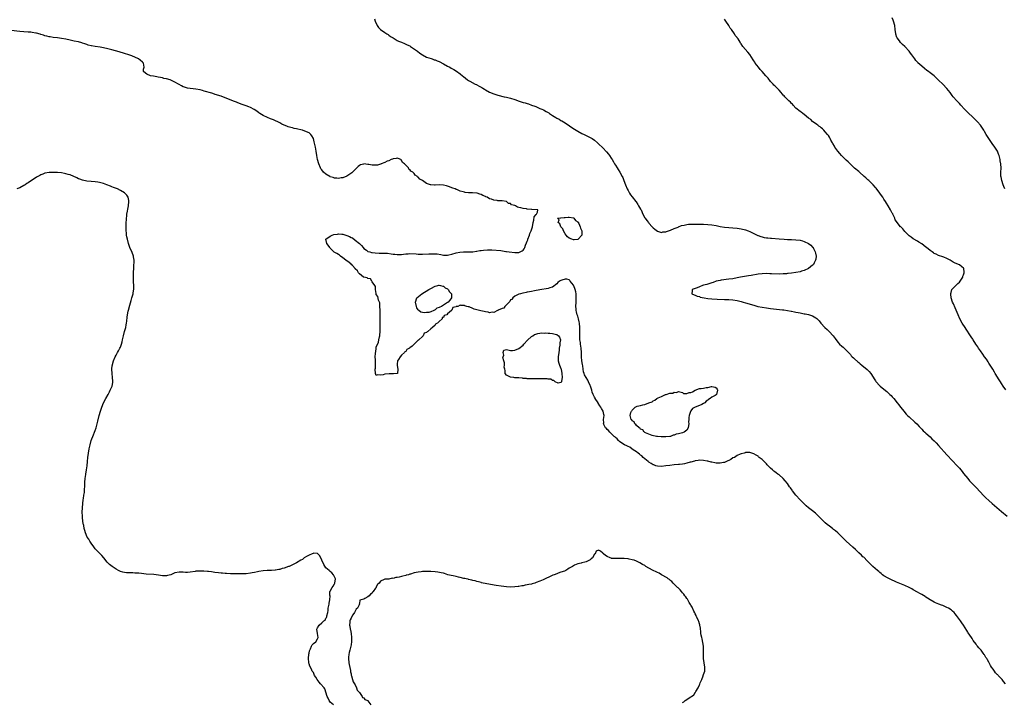
# Model space of a CAD drawing. Units: inches. Extents: x 2610000 to 2613000, y 1524000 to 1527000.
# Drawn here: x 2611153 to 2611622, y 1524362 to 1524688 of the extents above; entities that cross this region are included whole.
import ezdxf

# ---------------------------------------------------------------- set-up
doc = ezdxf.new("R2010")
doc.units = ezdxf.units.IN
doc.header["$MEASUREMENT"] = 0
doc.layers.add('LD26101524_10ft', color=103, linetype='Continuous')

msp = doc.modelspace()

# ---------------------------------------------------------------- linework, layer by layer
at = {"layer": 'LD26101524_10ft'}
for points, elevation in [([(2611322.14, 1524688.14), (2611322.49, 1524687), (2611323.37, 1524685), (2611324.01, 1524684.01), (2611325.02, 1524683.02), (2611327, 1524681.58), (2611327.96, 1524681), (2611328.58, 1524680.58), (2611329, 1524680.33), (2611329.75, 1524679.75), (2611331, 1524679.04), (2611333, 1524677.83), (2611333.54, 1524677.54), (2611334.98, 1524677), (2611336.4, 1524676.4), (2611337.78, 1524675.78), (2611339, 1524675.19), (2611339.33, 1524675), (2611342.17, 1524673), (2611342.63, 1524672.63), (2611343.77, 1524671.77), (2611345, 1524671.01), (2611347, 1524669.91), (2611349.14, 1524669.14), (2611349.61, 1524669), (2611350.63, 1524668.63), (2611351, 1524668.52), (2611352.07, 1524668.07), (2611353, 1524667.73), (2611355, 1524666.73), (2611357, 1524665.56), (2611357.99, 1524665), (2611358.67, 1524664.67), (2611359, 1524664.47), (2611359.96, 1524663.96), (2611361.19, 1524663.19), (2611363, 1524661.91), (2611364.05, 1524661), (2611364.6, 1524660.6), (2611366.53, 1524659), (2611367, 1524658.71), (2611367.66, 1524658.34), (2611370.13, 1524657), (2611370.75, 1524656.75), (2611371, 1524656.61), (2611372.09, 1524656.09), (2611373, 1524655.49), (2611373.31, 1524655.31), (2611373.73, 1524655), (2611374.57, 1524654.57), (2611375, 1524654.29), (2611377, 1524653.2), (2611377.41, 1524653), (2611378.56, 1524652.56), (2611379, 1524652.4), (2611380.06, 1524652.06), (2611381, 1524651.8), (2611384.01, 1524651), (2611385, 1524650.77), (2611387, 1524650.25), (2611389, 1524649.61), (2611389.46, 1524649.46), (2611390.65, 1524649), (2611393, 1524648.28), (2611394, 1524648), (2611395, 1524647.68), (2611395.53, 1524647.53), (2611397.02, 1524647), (2611398.51, 1524646.51), (2611399, 1524646.28), (2611400.28, 1524645.72), (2611401, 1524645.44), (2611401.94, 1524645), (2611402.68, 1524644.68), (2611403.99, 1524643.99), (2611405.22, 1524643.22), (2611405.49, 1524643), (2611407, 1524642.06), (2611408.64, 1524641), (2611409, 1524640.79), (2611410.21, 1524640.21), (2611411, 1524639.71), (2611411.48, 1524639.48), (2611412.18, 1524639), (2611413.91, 1524637.91), (2611416.28, 1524636.28), (2611417.52, 1524635.52), (2611419, 1524634.58), (2611421, 1524633.47), (2611422.04, 1524633), (2611423, 1524632.51), (2611424.04, 1524632.04), (2611425.35, 1524631.35), (2611425.91, 1524631), (2611427, 1524630.23), (2611428.46, 1524629), (2611429, 1524628.5), (2611431, 1524626.54), (2611432.73, 1524624.73), (2611433.65, 1524623.65), (2611434.14, 1524623), (2611435, 1524621.68), (2611435.41, 1524621), (2611436, 1524620), (2611436.54, 1524619), (2611437, 1524618.28), (2611437.79, 1524617), (2611438.29, 1524616.29), (2611439.08, 1524615.08), (2611440.23, 1524613), (2611440.48, 1524612.48), (2611441.07, 1524611.07), (2611441.81, 1524609), (2611442.6, 1524607), (2611443, 1524606.18), (2611443.7, 1524605), (2611444.22, 1524604.22), (2611445, 1524603.17), (2611446.7, 1524601), (2611446.81, 1524600.81), (2611447.61, 1524599.61), (2611448.07, 1524599), (2611449, 1524597.38), (2611449.2, 1524597), (2611450.07, 1524595), (2611451, 1524593.23), (2611451.14, 1524593), (2611451.92, 1524591.92), (2611452.71, 1524591), (2611453, 1524590.61), (2611454.54, 1524589), (2611455, 1524588.45), (2611455.79, 1524587.79), (2611457, 1524586.9), (2611457.12, 1524586.88), (2611459, 1524586.3), (2611459.52, 1524586.48), (2611461, 1524586.52), (2611461.28, 1524586.72), (2611462.31, 1524587), (2611463.3, 1524587.3), (2611465, 1524588.09), (2611466.83, 1524588.83), (2611467, 1524588.92), (2611468.46, 1524589.54), (2611469.75, 1524589.75), (2611471, 1524590.08), (2611471.83, 1524590.17), (2611473, 1524590.22), (2611475, 1524590.16), (2611477, 1524590.14), (2611479, 1524590.16), (2611481, 1524590.09), (2611483, 1524589.86), (2611485, 1524589.51), (2611487, 1524589.12), (2611489, 1524588.77), (2611491, 1524588.56), (2611493, 1524588.45), (2611495, 1524588.31), (2611497, 1524588.02), (2611499, 1524587.49), (2611500.35, 1524587), (2611501, 1524586.74), (2611504.85, 1524584.85), (2611505, 1524584.79), (2611506.32, 1524584.32), (2611507, 1524584.1), (2611507.92, 1524583.92), (2611509, 1524583.68), (2611509.63, 1524583.63), (2611511, 1524583.46), (2611511.45, 1524583.45), (2611515, 1524583.21), (2611517.48, 1524583), (2611519.1, 1524582.9), (2611521, 1524582.85), (2611523, 1524582.77), (2611525, 1524582.51), (2611526.19, 1524582.19), (2611527, 1524581.94), (2611529, 1524581.01), (2611530.13, 1524580.13), (2611531, 1524579.3), (2611531.23, 1524579), (2611531.45, 1524578.55), (2611532.27, 1524577), (2611532.44, 1524576.44), (2611532.68, 1524575), (2611532.48, 1524573.52), (2611532.43, 1524573), (2611531.8, 1524571.8), (2611531.4, 1524571), (2611531.23, 1524570.77), (2611531, 1524570.57), (2611529, 1524569.02), (2611527, 1524568.11), (2611525.76, 1524567.76), (2611525, 1524567.52), (2611523, 1524567.16), (2611521, 1524566.87), (2611519.34, 1524566.66), (2611519, 1524566.61), (2611518.56, 1524566.56), (2611517, 1524566.44), (2611515, 1524566.42), (2611511.42, 1524566.58), (2611510.59, 1524566.59), (2611509, 1524566.64), (2611507, 1524566.57), (2611505, 1524566.33), (2611501.76, 1524565.76), (2611500.43, 1524565.57), (2611496.68, 1524565), (2611495, 1524564.62), (2611493, 1524564.21), (2611491, 1524563.9), (2611487.46, 1524563.46), (2611487, 1524563.39), (2611485.01, 1524563.01), (2611483.56, 1524562.44), (2611483, 1524562.3), (2611482.06, 1524561.94), (2611481, 1524561.66), (2611480.51, 1524561.49), (2611478.91, 1524561.09), (2611478.48, 1524561), (2611477, 1524560.33), (2611475.91, 1524559.91), (2611475, 1524559.53), (2611473.61, 1524559), (2611473.58, 1524558.42), (2611473.44, 1524557), (2611474.51, 1524556.51), (2611475, 1524556.32), (2611475.94, 1524555.94), (2611477, 1524555.64), (2611477.46, 1524555.46), (2611479.28, 1524555), (2611481, 1524554.79), (2611483, 1524554.64), (2611485.5, 1524554.5), (2611489, 1524554.33), (2611491, 1524554.22), (2611493, 1524554.06), (2611495, 1524553.8), (2611497, 1524553.32), (2611497.92, 1524553), (2611499, 1524552.71), (2611503, 1524551.52), (2611503.42, 1524551.42), (2611504.84, 1524551), (2611507, 1524550.55), (2611509, 1524550.28), (2611511, 1524550.06), (2611516.65, 1524549.35), (2611517.31, 1524549.31), (2611519, 1524549.04), (2611520.74, 1524548.74), (2611521, 1524548.68), (2611522.41, 1524548.41), (2611523, 1524548.27), (2611524.08, 1524548.08), (2611525, 1524547.85), (2611525.75, 1524547.75), (2611527, 1524547.48), (2611527.44, 1524547.44), (2611529, 1524547.1), (2611529.09, 1524547.09), (2611531, 1524546.49), (2611532.47, 1524545.53), (2611533, 1524545.23), (2611534.1, 1524544.1), (2611534.99, 1524543), (2611536.8, 1524541), (2611537.9, 1524539.9), (2611538.86, 1524539), (2611540.73, 1524537), (2611541.67, 1524535.67), (2611543, 1524533.94), (2611543.85, 1524533), (2611545, 1524532.01), (2611545.51, 1524531.51), (2611547, 1524530.15), (2611548.09, 1524529), (2611548.51, 1524528.51), (2611549, 1524528.01), (2611549.45, 1524527.45), (2611549.91, 1524527), (2611550.41, 1524526.41), (2611551, 1524525.9), (2611552.51, 1524524.51), (2611553, 1524524.17), (2611553.61, 1524523.61), (2611554.46, 1524523), (2611557, 1524520.95), (2611557.9, 1524519.9), (2611558.69, 1524519), (2611559, 1524518.56), (2611560.36, 1524516.36), (2611561, 1524515.48), (2611561.19, 1524515.19), (2611563, 1524513.18), (2611563.19, 1524513), (2611564.15, 1524512.15), (2611566.34, 1524510.34), (2611567, 1524509.77), (2611567.84, 1524509), (2611568.43, 1524508.43), (2611569, 1524507.82), (2611569.72, 1524507), (2611571.34, 1524505), (2611572.06, 1524504.06), (2611572.93, 1524503), (2611573.83, 1524501.83), (2611574.5, 1524501), (2611575.65, 1524499.65), (2611576.27, 1524499), (2611577, 1524498.31), (2611579.8, 1524495.8), (2611580.61, 1524495), (2611581.78, 1524493.78), (2611583, 1524492.44), (2611583.71, 1524491.71), (2611584.43, 1524491), (2611585, 1524490.48), (2611587, 1524488.72), (2611587.89, 1524487.89), (2611589, 1524486.8), (2611589.88, 1524485.88), (2611591, 1524484.65), (2611595, 1524480.18), (2611595.57, 1524479.57), (2611597, 1524477.97), (2611597.94, 1524477), (2611599.46, 1524475.46), (2611601, 1524473.78), (2611602.26, 1524472.26), (2611603, 1524471.32), (2611604.93, 1524468.93), (2611605.86, 1524467.86), (2611606.66, 1524467), (2611609, 1524464.57), (2611612.63, 1524460.63), (2611613.63, 1524459.63), (2611615, 1524458.37), (2611616.56, 1524457), (2611621, 1524453.21), (2611623.72, 1524451)], 7630), ([(2611623.16, 1524511.16), (2611621.81, 1524513), (2611621, 1524514.29), (2611620.52, 1524515), (2611619.96, 1524515.96), (2611618.1, 1524519), (2611617.66, 1524519.66), (2611616.87, 1524521), (2611615.4, 1524523.4), (2611615, 1524523.99), (2611614.62, 1524524.62), (2611613.82, 1524525.82), (2611613, 1524526.94), (2611612.15, 1524528.15), (2611611, 1524529.73), (2611610.13, 1524531), (2611609.69, 1524531.69), (2611608.79, 1524533), (2611607.49, 1524535), (2611607.31, 1524535.31), (2611606.53, 1524536.53), (2611606.21, 1524537), (2611604.21, 1524540.2), (2611603.65, 1524541), (2611602.34, 1524543), (2611601.21, 1524545), (2611600.31, 1524547), (2611599, 1524550.29), (2611598.13, 1524552.13), (2611597.76, 1524553), (2611597.08, 1524555), (2611596.86, 1524556.86), (2611596.83, 1524557), (2611596.85, 1524557.15), (2611597, 1524557.59), (2611597.44, 1524559), (2611599, 1524560.64), (2611599.29, 1524561), (2611600.17, 1524561.83), (2611601, 1524562.59), (2611601.29, 1524563), (2611602.57, 1524565), (2611602.66, 1524565.34), (2611603, 1524566.09), (2611603.24, 1524567), (2611603.26, 1524567.26), (2611603.12, 1524569), (2611603, 1524569.24), (2611602.07, 1524569.93), (2611601, 1524570.79), (2611600.6, 1524571), (2611599.44, 1524571.44), (2611599, 1524571.59), (2611598.07, 1524572.07), (2611597, 1524572.72), (2611596.59, 1524573), (2611595, 1524573.9), (2611593.53, 1524574.47), (2611593, 1524574.7), (2611591, 1524575.32), (2611589.83, 1524575.83), (2611589, 1524576.27), (2611588.55, 1524576.55), (2611587.93, 1524577), (2611587, 1524577.7), (2611585.31, 1524579), (2611585, 1524579.26), (2611584, 1524580), (2611583, 1524580.8), (2611581.66, 1524581.66), (2611581, 1524582.04), (2611579, 1524583.15), (2611577.96, 1524583.96), (2611577, 1524584.65), (2611575, 1524586.74), (2611573.95, 1524587.95), (2611573, 1524588.91), (2611572.95, 1524588.95), (2611571.31, 1524591), (2611571, 1524591.53), (2611570.33, 1524592.33), (2611570.12, 1524593), (2611569.23, 1524595), (2611569.17, 1524595.17), (2611569, 1524595.48), (2611568.39, 1524596.39), (2611568.15, 1524597), (2611567.02, 1524599.02), (2611566.18, 1524600.18), (2611565.82, 1524601), (2611565, 1524602.18), (2611564.47, 1524603), (2611563.85, 1524603.85), (2611563.06, 1524605), (2611561.34, 1524607.34), (2611561, 1524607.68), (2611559.84, 1524609), (2611559, 1524609.83), (2611557.76, 1524611), (2611557.4, 1524611.4), (2611557, 1524611.7), (2611556.31, 1524612.31), (2611555.58, 1524613), (2611553.31, 1524615), (2611553.16, 1524615.16), (2611553, 1524615.27), (2611550.97, 1524616.97), (2611549, 1524618.79), (2611547.89, 1524619.89), (2611547, 1524620.74), (2611546.85, 1524620.85), (2611546.73, 1524621), (2611544.73, 1524623), (2611543.95, 1524623.95), (2611543.01, 1524625), (2611541.58, 1524627), (2611541.42, 1524627.42), (2611540.63, 1524628.63), (2611540.44, 1524629), (2611539.72, 1524630.28), (2611539.38, 1524631), (2611539.27, 1524631.28), (2611539, 1524631.64), (2611538.54, 1524632.54), (2611538.16, 1524633), (2611537, 1524634.31), (2611536.36, 1524635), (2611535.68, 1524635.68), (2611535, 1524636.16), (2611534.58, 1524636.58), (2611533.97, 1524637), (2611533.45, 1524637.45), (2611533, 1524637.75), (2611531, 1524639.21), (2611530.07, 1524640.07), (2611529, 1524640.8), (2611527, 1524642.46), (2611526.27, 1524643), (2611525.61, 1524643.61), (2611525, 1524643.95), (2611524.43, 1524644.43), (2611523.63, 1524645), (2611523, 1524645.59), (2611521.66, 1524647), (2611521.38, 1524647.38), (2611521, 1524647.71), (2611520.39, 1524648.39), (2611519.73, 1524649), (2611517.71, 1524651), (2611517.4, 1524651.4), (2611517, 1524651.8), (2611516.42, 1524652.42), (2611515.96, 1524653), (2611515, 1524654.08), (2611514.11, 1524655), (2611513.59, 1524655.59), (2611513, 1524656.1), (2611512.5, 1524656.5), (2611512.15, 1524657), (2611511, 1524658.29), (2611509.77, 1524659.77), (2611509, 1524660.63), (2611508.79, 1524660.79), (2611508.7, 1524661), (2611507, 1524663), (2611506.03, 1524664.03), (2611505.21, 1524665), (2611503.69, 1524667), (2611503.44, 1524667.44), (2611503, 1524668.06), (2611502.58, 1524668.58), (2611501.88, 1524669.88), (2611501.05, 1524671.05), (2611500.16, 1524672.16), (2611497.77, 1524675), (2611497, 1524676.17), (2611496.56, 1524676.56), (2611496.39, 1524677), (2611495.45, 1524678.55), (2611495.09, 1524679.09), (2611495, 1524679.22), (2611494.14, 1524680.14), (2611493.77, 1524681), (2611492.32, 1524683), (2611491.75, 1524683.75), (2611491, 1524685), (2611489.63, 1524687), (2611489, 1524688.03)], 7640), ([(2611622.58, 1524607), (2611622.1, 1524608.1), (2611621.76, 1524609), (2611621.14, 1524611), (2611620.82, 1524612.82), (2611620.77, 1524613), (2611620.74, 1524613.26), (2611620.74, 1524615), (2611620.87, 1524616.87), (2611620.77, 1524619), (2611620.47, 1524620.47), (2611620.42, 1524621), (2611620.25, 1524621.75), (2611619.88, 1524623), (2611619.61, 1524623.61), (2611619.06, 1524625), (2611617.85, 1524627), (2611616.63, 1524628.63), (2611615, 1524631), (2611613.79, 1524633), (2611613, 1524634.42), (2611612.66, 1524635), (2611612.02, 1524636.02), (2611611.32, 1524637), (2611611, 1524637.37), (2611609.55, 1524639), (2611608.26, 1524640.26), (2611607.48, 1524641), (2611607, 1524641.48), (2611605.4, 1524643), (2611603.46, 1524645), (2611601.62, 1524647), (2611601, 1524647.7), (2611599.79, 1524649), (2611598.08, 1524651), (2611597.6, 1524651.6), (2611596.54, 1524653), (2611595, 1524654.95), (2611593, 1524657.03), (2611591, 1524658.95), (2611589.94, 1524659.94), (2611589, 1524660.88), (2611587, 1524662.45), (2611586.26, 1524663), (2611585.5, 1524663.5), (2611584.38, 1524664.38), (2611583, 1524665.58), (2611581.22, 1524667.22), (2611581, 1524667.49), (2611580.28, 1524668.28), (2611579.79, 1524669), (2611578.33, 1524671), (2611577.72, 1524671.72), (2611577, 1524672.76), (2611575, 1524674.98), (2611573.87, 1524675.87), (2611572.9, 1524676.9), (2611572.4, 1524677.6), (2611571.33, 1524679), (2611571.22, 1524679.22), (2611570.74, 1524680.74), (2611570.67, 1524681), (2611570.42, 1524683), (2611570.13, 1524685), (2611569.62, 1524687), (2611569.45, 1524687.45), (2611569, 1524688.54)], 7650), ([(2611623, 1524371.02), (2611622.03, 1524372.03), (2611621.32, 1524373), (2611621.16, 1524373.16), (2611621, 1524373.39), (2611619.45, 1524375), (2611619.22, 1524375.22), (2611619, 1524375.51), (2611618.24, 1524376.24), (2611617.67, 1524377), (2611617, 1524377.97), (2611616.35, 1524379), (2611615.79, 1524379.79), (2611615.21, 1524381), (2611615, 1524381.38), (2611614.35, 1524382.35), (2611614.04, 1524383), (2611613.59, 1524383.59), (2611613, 1524384.74), (2611612.83, 1524385), (2611612.38, 1524385.62), (2611611.32, 1524387), (2611611.16, 1524387.16), (2611611, 1524387.39), (2611610.2, 1524388.2), (2611609.67, 1524389), (2611609.34, 1524389.34), (2611609, 1524389.84), (2611607.6, 1524391.6), (2611607, 1524392.59), (2611606.7, 1524393), (2611605.23, 1524395.23), (2611605, 1524395.65), (2611604.45, 1524396.45), (2611602.9, 1524399), (2611602.07, 1524400.07), (2611601.57, 1524401), (2611600.13, 1524403), (2611599.58, 1524403.58), (2611599, 1524404.41), (2611598.42, 1524405), (2611597.63, 1524405.63), (2611597, 1524406.21), (2611595.72, 1524407), (2611595, 1524407.39), (2611593, 1524408.27), (2611592.47, 1524408.47), (2611591.23, 1524409), (2611589.65, 1524409.65), (2611589, 1524409.96), (2611587.09, 1524411), (2611585.79, 1524411.79), (2611585, 1524412.36), (2611584.59, 1524412.59), (2611583, 1524413.61), (2611582.09, 1524414.09), (2611581, 1524414.74), (2611579, 1524415.86), (2611578.23, 1524416.23), (2611577, 1524416.91), (2611575, 1524417.87), (2611573.44, 1524418.56), (2611571, 1524419.52), (2611569.98, 1524419.98), (2611569, 1524420.37), (2611567, 1524421.33), (2611565, 1524422.54), (2611564.37, 1524423), (2611563.61, 1524423.61), (2611563, 1524424.07), (2611562.51, 1524424.51), (2611561.9, 1524425), (2611559.7, 1524427), (2611557.67, 1524429), (2611557, 1524429.7), (2611555.34, 1524431.34), (2611555, 1524431.62), (2611554.3, 1524432.3), (2611553, 1524433.46), (2611551.49, 1524435), (2611550.22, 1524436.22), (2611547.07, 1524439.07), (2611546.03, 1524440.03), (2611545.07, 1524441), (2611542.99, 1524443), (2611541.94, 1524443.94), (2611541, 1524444.62), (2611540.53, 1524445), (2611539, 1524446.13), (2611537.9, 1524447), (2611537, 1524447.76), (2611535.67, 1524449), (2611533.75, 1524451), (2611533.4, 1524451.4), (2611532.37, 1524452.37), (2611531, 1524453.43), (2611529, 1524454.95), (2611527.91, 1524455.91), (2611527, 1524456.76), (2611525, 1524458.81), (2611522.98, 1524461), (2611521.45, 1524463), (2611521.27, 1524463.27), (2611520.45, 1524464.45), (2611520.05, 1524465), (2611519, 1524466.49), (2611517.86, 1524467.86), (2611516.92, 1524468.92), (2611515, 1524470.58), (2611514.45, 1524471), (2611513.6, 1524471.6), (2611513, 1524472.09), (2611512.47, 1524472.47), (2611511.84, 1524473), (2611511, 1524473.76), (2611509.74, 1524475), (2611509.38, 1524475.38), (2611509, 1524475.85), (2611507.83, 1524477), (2611507, 1524477.95), (2611505.57, 1524479), (2611505.28, 1524479.28), (2611505, 1524479.58), (2611504.09, 1524480.09), (2611503, 1524480.74), (2611502.01, 1524481), (2611501, 1524481.38), (2611500.69, 1524481.31), (2611499, 1524481.25), (2611498.83, 1524481.17), (2611498.3, 1524481), (2611497, 1524480.68), (2611496.49, 1524480.49), (2611495, 1524479.83), (2611493.71, 1524479), (2611493, 1524478.72), (2611491.98, 1524478.02), (2611491, 1524477.57), (2611490.66, 1524477.34), (2611489.97, 1524477), (2611489, 1524476.61), (2611488.53, 1524476.53), (2611487, 1524476.19), (2611486.21, 1524476.21), (2611485, 1524476.26), (2611484.34, 1524476.34), (2611483, 1524476.66), (2611482.69, 1524476.69), (2611481, 1524477.16), (2611480.8, 1524477.2), (2611479, 1524477.51), (2611477, 1524477.6), (2611476.5, 1524477.5), (2611475, 1524477.35), (2611474.75, 1524477.25), (2611473, 1524476.76), (2611472.69, 1524476.69), (2611471, 1524476.15), (2611469.98, 1524475.98), (2611469, 1524475.75), (2611467.59, 1524475.59), (2611467, 1524475.51), (2611465, 1524475.36), (2611463, 1524475.17), (2611461, 1524474.9), (2611459, 1524474.69), (2611457, 1524474.79), (2611456.24, 1524475), (2611455.35, 1524475.35), (2611455, 1524475.46), (2611454.08, 1524476.08), (2611453, 1524476.67), (2611452.83, 1524476.83), (2611452.6, 1524477), (2611451, 1524478.32), (2611450.25, 1524479), (2611449.66, 1524479.66), (2611449, 1524480.03), (2611448.52, 1524480.52), (2611447.77, 1524481), (2611447, 1524481.56), (2611445.48, 1524482.52), (2611444.79, 1524483), (2611443.81, 1524483.82), (2611443, 1524484.12), (2611442.48, 1524484.48), (2611441.28, 1524485), (2611440.52, 1524485.48), (2611439, 1524486.55), (2611438.78, 1524486.78), (2611438.52, 1524487), (2611437.87, 1524487.87), (2611437, 1524488.43), (2611436.76, 1524488.76), (2611436.46, 1524489), (2611435, 1524490.38), (2611434.29, 1524491), (2611433.77, 1524491.77), (2611433, 1524492.34), (2611432.7, 1524492.7), (2611432.34, 1524493), (2611431.62, 1524494.38), (2611431.37, 1524495), (2611431.44, 1524495.44), (2611431.33, 1524497), (2611431.6, 1524499), (2611431.39, 1524499.39), (2611431.12, 1524501), (2611430.29, 1524502.29), (2611430.06, 1524503), (2611429.62, 1524503.62), (2611428.83, 1524504.83), (2611428.74, 1524505), (2611427.4, 1524507), (2611427.28, 1524507.28), (2611427, 1524507.73), (2611426.6, 1524508.6), (2611426.35, 1524509), (2611425.96, 1524510.04), (2611425.68, 1524511), (2611425.57, 1524511.57), (2611425.11, 1524513), (2611425, 1524513.27), (2611424.19, 1524515), (2611423.77, 1524515.77), (2611423, 1524517), (2611422.31, 1524518.31), (2611422.09, 1524519), (2611421.84, 1524519.84), (2611421.63, 1524521), (2611421.38, 1524522.62), (2611421.25, 1524523.25), (2611421.03, 1524525.03), (2611420.89, 1524527), (2611420.82, 1524529), (2611420.67, 1524531), (2611420.36, 1524533), (2611420.27, 1524533.73), (2611420.08, 1524535), (2611420, 1524536), (2611419.97, 1524537), (2611420.01, 1524537.99), (2611419.97, 1524539.97), (2611420, 1524541), (2611419.83, 1524543), (2611419.69, 1524543.69), (2611419.38, 1524545), (2611419, 1524546.36), (2611418.74, 1524547), (2611418.38, 1524548.38), (2611418.26, 1524549), (2611418.22, 1524549.78), (2611418.13, 1524551), (2611418.21, 1524553), (2611418.32, 1524555), (2611418.25, 1524556.25), (2611418.23, 1524557), (2611418.05, 1524557.95), (2611417.8, 1524559), (2611417.58, 1524559.58), (2611417, 1524561.17), (2611415.42, 1524563), (2611415.28, 1524563.28), (2611415, 1524563.66), (2611413.9, 1524563.9), (2611413, 1524564), (2611411.47, 1524563.47), (2611411, 1524563.35), (2611410.38, 1524563), (2611409.56, 1524562.44), (2611409, 1524561.72), (2611407, 1524560.11), (2611405.77, 1524559.77), (2611405, 1524559.51), (2611401, 1524558.85), (2611398.41, 1524558.41), (2611397, 1524558.12), (2611396.09, 1524557.91), (2611395, 1524557.72), (2611394.45, 1524557.55), (2611393, 1524557.29), (2611392.78, 1524557.22), (2611391.77, 1524557), (2611391, 1524556.8), (2611390.7, 1524556.7), (2611389, 1524555.94), (2611388.16, 1524555), (2611387.65, 1524554.35), (2611387, 1524554.06), (2611386.69, 1524553.31), (2611386.27, 1524553), (2611385, 1524551.7), (2611384.28, 1524551), (2611383.83, 1524550.17), (2611383, 1524549.94), (2611381.13, 1524549.13), (2611380.97, 1524549.03), (2611380.85, 1524549), (2611379, 1524548.07), (2611378.24, 1524548.24), (2611377, 1524547.97), (2611376.26, 1524548.26), (2611375, 1524548.32), (2611374.48, 1524548.48), (2611372.8, 1524548.8), (2611369.63, 1524549.63), (2611369, 1524549.99), (2611367.28, 1524550.72), (2611367, 1524550.81), (2611366.83, 1524550.83), (2611366.16, 1524551), (2611365.28, 1524551.28), (2611365, 1524551.47), (2611363.37, 1524551.37), (2611363, 1524551.52), (2611361.81, 1524551), (2611361.14, 1524550.86), (2611361, 1524550.73), (2611359.55, 1524550.45), (2611359, 1524549.22), (2611358.8, 1524549), (2611357, 1524547.48), (2611356.55, 1524547), (2611355.43, 1524546.57), (2611355, 1524545.66), (2611354.37, 1524545.63), (2611354.36, 1524545), (2611353, 1524543.86), (2611352.11, 1524543), (2611351.33, 1524542.67), (2611351, 1524542.11), (2611349.82, 1524541), (2611349, 1524540.33), (2611347.58, 1524539), (2611347.19, 1524538.81), (2611347, 1524538.52), (2611345.84, 1524538.16), (2611345.36, 1524537), (2611345, 1524536.69), (2611343.21, 1524535), (2611343.08, 1524534.92), (2611343, 1524534.82), (2611341.08, 1524533), (2611340.06, 1524532.06), (2611339, 1524531.15), (2611338.84, 1524531), (2611337.57, 1524530.43), (2611337, 1524529.49), (2611336.61, 1524529.39), (2611336.47, 1524529), (2611335, 1524527.72), (2611334.3, 1524527), (2611333.62, 1524525.62), (2611333.17, 1524525), (2611333, 1524523.37), (2611332.94, 1524523), (2611333, 1524522.8), (2611333.27, 1524521), (2611333.03, 1524519.03), (2611333.04, 1524519), (2611331.19, 1524518.81), (2611329.21, 1524518.79), (2611327.28, 1524518.72), (2611327, 1524518.64), (2611326.32, 1524518.32), (2611325, 1524518.15), (2611323.64, 1524518.36), (2611323, 1524517.97), (2611322.62, 1524519), (2611322.5, 1524521), (2611322.55, 1524521.45), (2611322.6, 1524523), (2611322.6, 1524525), (2611322.55, 1524525.45), (2611322.5, 1524527), (2611322.55, 1524528.55), (2611322.61, 1524529), (2611322.73, 1524529.27), (2611322.92, 1524531), (2611323, 1524531.5), (2611324.11, 1524533.89), (2611324.26, 1524535), (2611324.49, 1524536.49), (2611324.64, 1524537), (2611324.7, 1524537.3), (2611324.86, 1524539), (2611324.92, 1524541), (2611324.92, 1524544.92), (2611324.91, 1524545.09), (2611324.91, 1524547), (2611324.88, 1524548.88), (2611324.82, 1524549.18), (2611324.74, 1524551), (2611324.64, 1524552.64), (2611324.5, 1524553), (2611324.07, 1524553.93), (2611323.76, 1524555.76), (2611323, 1524556.62), (2611322.96, 1524556.96), (2611322.91, 1524557.09), (2611322.69, 1524559), (2611322.54, 1524560.54), (2611322.27, 1524561), (2611321, 1524562.77), (2611320.81, 1524563), (2611320.19, 1524564.19), (2611319, 1524564.29), (2611318.62, 1524564.62), (2611317, 1524564.96), (2611316.9, 1524565), (2611315, 1524566.52), (2611314.53, 1524567), (2611313.96, 1524567.96), (2611313, 1524568.84), (2611312.87, 1524569), (2611311.59, 1524570.41), (2611311.04, 1524571.04), (2611311, 1524571.06), (2611309.99, 1524571.99), (2611308.42, 1524573), (2611307, 1524574.14), (2611305.9, 1524575), (2611305.43, 1524575.43), (2611305, 1524575.68), (2611304.2, 1524576.2), (2611302.92, 1524576.92), (2611301, 1524578.7), (2611300.79, 1524579), (2611300.13, 1524580.13), (2611299.49, 1524581), (2611299.01, 1524583), (2611301, 1524584.53), (2611302.01, 1524585), (2611302.77, 1524585.23), (2611304.49, 1524585.51), (2611305, 1524585.57), (2611306.57, 1524585.43), (2611307, 1524585.42), (2611309, 1524584.78), (2611310.29, 1524584.29), (2611311, 1524583.87), (2611311.66, 1524583.66), (2611313, 1524582.64), (2611315.07, 1524581), (2611316.01, 1524580.01), (2611316.78, 1524579), (2611317, 1524578.63), (2611318.26, 1524577.74), (2611319, 1524577.17), (2611319.85, 1524577), (2611320.74, 1524576.74), (2611321, 1524576.72), (2611322.48, 1524576.48), (2611324.39, 1524576.39), (2611325, 1524576.38), (2611326.4, 1524576.4), (2611327, 1524576.39), (2611328.31, 1524576.31), (2611330.09, 1524576.09), (2611331, 1524575.89), (2611331.84, 1524575.84), (2611333, 1524575.67), (2611335, 1524575.79), (2611335.89, 1524575.89), (2611337, 1524576.06), (2611338.12, 1524576.12), (2611339, 1524576.19), (2611342.02, 1524576.02), (2611343, 1524575.88), (2611343.9, 1524575.9), (2611345, 1524575.85), (2611348.01, 1524576.01), (2611349, 1524576.1), (2611351, 1524576.1), (2611352.01, 1524576.01), (2611353.77, 1524575.77), (2611355, 1524575.49), (2611357, 1524575.44), (2611357.57, 1524575.57), (2611359, 1524575.93), (2611361, 1524576.5), (2611362.85, 1524576.85), (2611364.58, 1524577), (2611365, 1524577.05), (2611367, 1524576.97), (2611369, 1524577.03), (2611370.75, 1524577.25), (2611371, 1524577.27), (2611372.43, 1524577.57), (2611373, 1524577.62), (2611374.15, 1524577.85), (2611376.04, 1524577.96), (2611377, 1524577.97), (2611378.06, 1524577.94), (2611382.43, 1524577.57), (2611384.77, 1524577.23), (2611385, 1524577.18), (2611386.32, 1524577), (2611389, 1524576.69), (2611390.76, 1524576.76), (2611391, 1524576.74), (2611391.6, 1524577), (2611392.55, 1524577.45), (2611393, 1524577.87), (2611393.54, 1524578.46), (2611393.77, 1524579), (2611394.13, 1524580.13), (2611394.67, 1524581.33), (2611395, 1524582.17), (2611395.21, 1524582.79), (2611395.25, 1524583), (2611396.04, 1524585), (2611396.27, 1524585.73), (2611396.82, 1524587), (2611397, 1524587.5), (2611397.44, 1524589), (2611397.85, 1524591), (2611398.09, 1524592.09), (2611398.27, 1524593.73), (2611399, 1524594.67), (2611399.11, 1524594.89), (2611399.32, 1524595), (2611399.91, 1524595.91), (2611399.94, 1524597), (2611397.18, 1524597.18), (2611397, 1524597.17), (2611395, 1524597.34), (2611394.56, 1524597.44), (2611393, 1524597.64), (2611391.97, 1524598.03), (2611391, 1524598.19), (2611390.26, 1524598.26), (2611389.29, 1524599), (2611389.07, 1524599.07), (2611389, 1524599.12), (2611387.49, 1524599.49), (2611387, 1524599.98), (2611386.1, 1524600.1), (2611385.05, 1524601), (2611385, 1524601.03), (2611383, 1524601.36), (2611382.61, 1524601.39), (2611381, 1524601.38), (2611380.54, 1524601.46), (2611379, 1524601.62), (2611377.94, 1524602.06), (2611377, 1524602.35), (2611375.9, 1524603), (2611375.24, 1524603.24), (2611375, 1524603.38), (2611373.8, 1524603.8), (2611373, 1524604.3), (2611372.43, 1524604.43), (2611371.13, 1524605), (2611370.97, 1524605.03), (2611368.83, 1524605.17), (2611367, 1524605.19), (2611365.34, 1524605.34), (2611365, 1524605.42), (2611364.37, 1524605.63), (2611363, 1524605.94), (2611361.32, 1524606.68), (2611361, 1524606.78), (2611360.58, 1524607), (2611359.41, 1524607.41), (2611359, 1524607.6), (2611357.94, 1524607.94), (2611357, 1524608.37), (2611356.48, 1524608.48), (2611355, 1524608.86), (2611353, 1524608.9), (2611351, 1524608.75), (2611350.76, 1524608.76), (2611348.95, 1524608.95), (2611348.88, 1524609), (2611347, 1524609.6), (2611345.02, 1524611), (2611343.69, 1524611.69), (2611343, 1524612.59), (2611342.7, 1524612.7), (2611342.58, 1524613), (2611341.57, 1524613.57), (2611341, 1524614.4), (2611340.4, 1524615), (2611339.51, 1524615.51), (2611339, 1524616.3), (2611338.5, 1524616.51), (2611338.31, 1524617), (2611337, 1524618.31), (2611336.38, 1524619), (2611335.56, 1524619.56), (2611335, 1524620.69), (2611334.8, 1524620.8), (2611334.64, 1524621), (2611333.48, 1524621.48), (2611333, 1524621.65), (2611332.54, 1524621.46), (2611331, 1524621.31), (2611330.79, 1524621.21), (2611330.02, 1524621), (2611329, 1524620.48), (2611328.22, 1524620.22), (2611327, 1524619.63), (2611325.27, 1524619), (2611325.12, 1524618.88), (2611325, 1524618.86), (2611323.64, 1524618.35), (2611323, 1524618.28), (2611321.73, 1524618.27), (2611321, 1524618.28), (2611319.42, 1524618.58), (2611319, 1524618.61), (2611317.1, 1524618.9), (2611317, 1524618.89), (2611315.47, 1524618.53), (2611315, 1524618.26), (2611314.33, 1524617.67), (2611311.36, 1524614.64), (2611308.94, 1524613.06), (2611307, 1524612.36), (2611306.31, 1524612.31), (2611305, 1524612.04), (2611304.19, 1524612.19), (2611303, 1524612.18), (2611302.41, 1524612.41), (2611301, 1524612.81), (2611300.87, 1524612.87), (2611299, 1524614), (2611297.89, 1524615), (2611297, 1524616.13), (2611296.63, 1524616.63), (2611296.44, 1524617), (2611295.63, 1524619), (2611295.04, 1524621), (2611294.65, 1524623), (2611294.36, 1524625), (2611293.98, 1524627), (2611293.42, 1524629.42), (2611293, 1524631), (2611292.31, 1524632.31), (2611291.78, 1524633), (2611291, 1524633.7), (2611289, 1524634.61), (2611287.84, 1524635), (2611287, 1524635.24), (2611285.55, 1524635.55), (2611285, 1524635.69), (2611283.87, 1524635.87), (2611283, 1524636.11), (2611282.23, 1524636.23), (2611281, 1524636.67), (2611280.73, 1524636.73), (2611277.96, 1524637.96), (2611277, 1524638.52), (2611276.04, 1524639), (2611275, 1524639.48), (2611273.94, 1524639.94), (2611272.5, 1524640.5), (2611271.06, 1524641), (2611269, 1524642.04), (2611267.46, 1524643), (2611267, 1524643.32), (2611266.05, 1524644.05), (2611264.83, 1524644.83), (2611263, 1524645.82), (2611262.2, 1524646.2), (2611261, 1524646.65), (2611259, 1524647.34), (2611257, 1524648.08), (2611256.36, 1524648.36), (2611255, 1524648.9), (2611253, 1524649.73), (2611251, 1524650.5), (2611249, 1524651.21), (2611246.12, 1524652.12), (2611245, 1524652.45), (2611244.6, 1524652.6), (2611241, 1524653.71), (2611240.08, 1524653.92), (2611239, 1524654.19), (2611237, 1524654.53), (2611233.04, 1524655.04), (2611231.49, 1524655.49), (2611231, 1524655.67), (2611230.16, 1524656.16), (2611229, 1524656.81), (2611228.73, 1524657), (2611227, 1524657.96), (2611225, 1524658.92), (2611224.78, 1524659), (2611223, 1524659.49), (2611221.75, 1524659.75), (2611221, 1524659.93), (2611220.09, 1524660.09), (2611219, 1524660.3), (2611218.4, 1524660.4), (2611216.72, 1524660.72), (2611215.4, 1524661), (2611213.67, 1524661.67), (2611213, 1524662.16), (2611212.03, 1524663), (2611212.09, 1524664.09), (2611212.27, 1524665), (2611212.03, 1524667), (2611211.51, 1524667.51), (2611210.44, 1524668.44), (2611209.62, 1524669), (2611206.41, 1524670.41), (2611205, 1524670.97), (2611203, 1524671.61), (2611200.35, 1524672.35), (2611197, 1524673.32), (2611195, 1524673.84), (2611193, 1524674.28), (2611191.44, 1524674.56), (2611189, 1524674.93), (2611187.24, 1524675.24), (2611187, 1524675.32), (2611185.64, 1524675.64), (2611185, 1524675.88), (2611184.13, 1524676.13), (2611183, 1524676.51), (2611182.63, 1524676.63), (2611181, 1524677.08), (2611179, 1524677.55), (2611177, 1524677.99), (2611175, 1524678.39), (2611173, 1524678.73), (2611171, 1524679), (2611169, 1524679.24), (2611167.49, 1524679.49), (2611167, 1524679.55), (2611165.88, 1524679.88), (2611165, 1524680.05), (2611164.32, 1524680.32), (2611163, 1524680.68), (2611162.77, 1524680.77), (2611161, 1524681.28), (2611160.67, 1524681.33), (2611159, 1524681.66), (2611158.31, 1524681.69), (2611157, 1524681.79), (2611155, 1524681.86), (2611153, 1524682.02), (2611149, 1524682.49)], 7620), ([(2611302.64, 1524361), (2611301, 1524362.28), (2611300.47, 1524363), (2611300.07, 1524364.07), (2611299.59, 1524365), (2611298.53, 1524368.53), (2611298.1, 1524369), (2611296.36, 1524371), (2611295.81, 1524371.81), (2611294.77, 1524373), (2611294.18, 1524374.18), (2611293.58, 1524375), (2611293.44, 1524375.44), (2611293, 1524376.32), (2611292.68, 1524376.68), (2611292.48, 1524377), (2611292.1, 1524377.9), (2611291.34, 1524379.34), (2611291, 1524380.51), (2611290.81, 1524380.81), (2611290.88, 1524381.12), (2611290.71, 1524383), (2611290.91, 1524385.09), (2611291, 1524385.65), (2611291.22, 1524386.78), (2611291.3, 1524387), (2611291.65, 1524387.65), (2611292.16, 1524389), (2611292.44, 1524389.56), (2611293, 1524390.16), (2611294.15, 1524391), (2611295, 1524392.37), (2611295.26, 1524393), (2611295.01, 1524395.01), (2611294.71, 1524397), (2611295, 1524397.71), (2611295.75, 1524399), (2611297, 1524400.13), (2611298.01, 1524401), (2611298.6, 1524401.4), (2611299, 1524402.27), (2611299.33, 1524402.67), (2611299.39, 1524403), (2611299.37, 1524403.37), (2611299.83, 1524405), (2611300, 1524405.99), (2611300.08, 1524407), (2611300.36, 1524408.36), (2611300.46, 1524409), (2611300.49, 1524409.51), (2611300.89, 1524411), (2611300.95, 1524412.95), (2611300.92, 1524413.08), (2611300.92, 1524415), (2611301, 1524415.14), (2611301.9, 1524417), (2611302.37, 1524417.63), (2611303, 1524418.75), (2611303.16, 1524419), (2611303.53, 1524421), (2611303, 1524422.02), (2611302.71, 1524422.71), (2611302.62, 1524423), (2611301.84, 1524423.84), (2611301, 1524424.53), (2611300.77, 1524424.78), (2611300.6, 1524425), (2611299, 1524426.31), (2611297.92, 1524427.92), (2611297, 1524430.01), (2611296.05, 1524432.05), (2611295.15, 1524433), (2611295, 1524433.14), (2611294.91, 1524433.09), (2611293, 1524433.28), (2611292.86, 1524433.14), (2611292.49, 1524433), (2611291, 1524432.4), (2611289.7, 1524431.7), (2611288.63, 1524431), (2611287.74, 1524430.26), (2611287, 1524429.91), (2611285, 1524428.68), (2611284.4, 1524428.4), (2611283, 1524427.66), (2611281.4, 1524427), (2611281.13, 1524426.87), (2611279, 1524426.13), (2611278.09, 1524425.91), (2611277, 1524425.56), (2611276.48, 1524425.52), (2611275, 1524425.19), (2611274.8, 1524425.2), (2611273, 1524425.03), (2611271, 1524424.99), (2611269, 1524424.86), (2611267, 1524424.54), (2611266.42, 1524424.42), (2611265, 1524424.08), (2611263.86, 1524423.86), (2611263, 1524423.68), (2611261, 1524423.47), (2611259.43, 1524423.43), (2611255, 1524423.39), (2611253.48, 1524423.48), (2611251.61, 1524423.61), (2611251, 1524423.67), (2611249.72, 1524423.72), (2611249, 1524423.78), (2611247.85, 1524423.85), (2611246.09, 1524424.09), (2611244.37, 1524424.37), (2611243, 1524424.57), (2611242.61, 1524424.61), (2611240.71, 1524424.71), (2611239, 1524424.77), (2611237, 1524424.66), (2611236.58, 1524424.58), (2611234.21, 1524424.21), (2611233, 1524424.08), (2611232.09, 1524424.09), (2611231, 1524424.16), (2611230.19, 1524424.19), (2611229, 1524424.28), (2611227, 1524423.84), (2611225.01, 1524422.99), (2611223.4, 1524422.6), (2611223, 1524422.53), (2611221, 1524422.54), (2611219.21, 1524422.79), (2611217, 1524423.06), (2611213.36, 1524423.36), (2611211, 1524423.62), (2611209.72, 1524423.72), (2611209, 1524423.8), (2611207.82, 1524423.82), (2611207, 1524423.92), (2611205.91, 1524423.91), (2611205, 1524423.98), (2611203.99, 1524423.99), (2611203, 1524424.09), (2611202.24, 1524424.24), (2611201, 1524424.53), (2611200.68, 1524424.68), (2611200.04, 1524425), (2611199, 1524425.61), (2611197.04, 1524427), (2611195.87, 1524427.87), (2611195, 1524428.7), (2611194.83, 1524428.83), (2611194.68, 1524429), (2611193.11, 1524431.11), (2611192.18, 1524432.18), (2611189.31, 1524435), (2611189.17, 1524435.17), (2611189, 1524435.32), (2611188.34, 1524436.34), (2611187, 1524438), (2611186.37, 1524439), (2611185.91, 1524439.91), (2611185.24, 1524441), (2611184.39, 1524443), (2611184.09, 1524444.09), (2611183.76, 1524445), (2611183.5, 1524446.5), (2611183.39, 1524447), (2611183.31, 1524447.31), (2611183, 1524450.22), (2611182.93, 1524451), (2611182.86, 1524452.86), (2611182.92, 1524454.92), (2611183.11, 1524457), (2611183.33, 1524458.67), (2611183.4, 1524459.4), (2611183.64, 1524461), (2611183.84, 1524462.16), (2611183.89, 1524463), (2611183.92, 1524463.92), (2611184.02, 1524465), (2611184.05, 1524465.95), (2611184.06, 1524467), (2611184.17, 1524469), (2611184.31, 1524469.69), (2611184.5, 1524471), (2611184.9, 1524473.1), (2611185.13, 1524474.87), (2611185.3, 1524477), (2611185.51, 1524479), (2611185.77, 1524481), (2611186.1, 1524483), (2611186.56, 1524485), (2611187.15, 1524487), (2611188.2, 1524489.8), (2611188.72, 1524491), (2611189, 1524491.77), (2611189.47, 1524493), (2611190, 1524495), (2611190.23, 1524496.23), (2611190.87, 1524499), (2611191.45, 1524501), (2611192.15, 1524503), (2611192.98, 1524505), (2611194.01, 1524507), (2611195.12, 1524509), (2611195.74, 1524510.27), (2611196.15, 1524511), (2611197.05, 1524513), (2611197.38, 1524514.62), (2611197.44, 1524515), (2611197.39, 1524515.39), (2611197.3, 1524517), (2611197.06, 1524519), (2611196.97, 1524521), (2611197.14, 1524522.86), (2611197.18, 1524523), (2611197.26, 1524523.26), (2611197.72, 1524525), (2611198.58, 1524527), (2611199, 1524527.8), (2611199.68, 1524529), (2611200.17, 1524529.83), (2611200.79, 1524531), (2611201, 1524531.48), (2611201.58, 1524533), (2611201.87, 1524534.13), (2611202.06, 1524535), (2611202.29, 1524536.29), (2611202.44, 1524537), (2611202.93, 1524539), (2611203.52, 1524541), (2611203.81, 1524542.19), (2611203.95, 1524543), (2611204.01, 1524544.01), (2611204.23, 1524545.77), (2611204.34, 1524547), (2611204.72, 1524548.72), (2611204.81, 1524549.19), (2611205.5, 1524551.5), (2611206.16, 1524553.84), (2611206.52, 1524555), (2611207.08, 1524557), (2611207.33, 1524558.67), (2611207.4, 1524559), (2611207.41, 1524559.41), (2611207.41, 1524561), (2611207.32, 1524562.68), (2611207.25, 1524565), (2611207.27, 1524567), (2611207.29, 1524567.29), (2611207.34, 1524569), (2611207.42, 1524570.58), (2611207.49, 1524571), (2611207.53, 1524571.53), (2611207.57, 1524573), (2611207.3, 1524574.7), (2611207.27, 1524575), (2611206.65, 1524576.65), (2611205.55, 1524579), (2611204.85, 1524581), (2611204.38, 1524583), (2611204.14, 1524584.14), (2611203.98, 1524585), (2611203.88, 1524586.12), (2611203.74, 1524587), (2611203.71, 1524587.71), (2611203.75, 1524589), (2611203.82, 1524590.18), (2611203.96, 1524593), (2611204.06, 1524593.94), (2611204.14, 1524595), (2611204.35, 1524596.35), (2611204.58, 1524597.42), (2611204.88, 1524599), (2611205.09, 1524601), (2611205, 1524601.55), (2611204.7, 1524603), (2611204.03, 1524604.03), (2611203.19, 1524605), (2611203, 1524605.15), (2611201, 1524606.28), (2611199.57, 1524607), (2611197.74, 1524607.74), (2611197, 1524608.01), (2611196.3, 1524608.3), (2611194.48, 1524609), (2611193, 1524609.52), (2611192.3, 1524609.7), (2611191, 1524610.09), (2611190.23, 1524610.23), (2611189, 1524610.4), (2611187, 1524610.56), (2611185, 1524610.75), (2611183, 1524611.19), (2611181.65, 1524611.65), (2611181, 1524611.9), (2611180.22, 1524612.22), (2611177, 1524613.65), (2611176.08, 1524613.92), (2611175, 1524614.28), (2611174.43, 1524614.43), (2611173, 1524614.66), (2611171, 1524614.84), (2611169, 1524614.91), (2611167, 1524614.82), (2611165, 1524614.47), (2611163.96, 1524614.04), (2611163, 1524613.7), (2611162.57, 1524613.43), (2611161, 1524612.57), (2611159, 1524611.25), (2611157.67, 1524610.33), (2611157, 1524609.91), (2611156.46, 1524609.54), (2611155.62, 1524609), (2611155, 1524608.64), (2611153, 1524607.58), (2611151.7, 1524607)], 7610), ([(2611469, 1524362.08), (2611469.57, 1524362.43), (2611470.17, 1524363), (2611471, 1524363.54), (2611472.65, 1524364.65), (2611473, 1524364.85), (2611473.19, 1524365), (2611474.31, 1524365.69), (2611475, 1524366.81), (2611475.11, 1524366.89), (2611475.18, 1524367), (2611475.37, 1524367.37), (2611476.43, 1524369), (2611476.65, 1524369.35), (2611477, 1524370.58), (2611477.18, 1524370.82), (2611477.4, 1524371.4), (2611478.22, 1524373), (2611478.82, 1524374.82), (2611478.9, 1524375), (2611479, 1524375.45), (2611479.55, 1524377), (2611479.67, 1524378.33), (2611479.63, 1524379), (2611479.05, 1524383.05), (2611479.01, 1524385), (2611479.04, 1524386.96), (2611479, 1524387.43), (2611478.92, 1524389), (2611478.7, 1524390.7), (2611478.38, 1524392.38), (2611478.15, 1524393), (2611477.85, 1524394.15), (2611477.71, 1524395), (2611477.68, 1524395.68), (2611477.48, 1524397.48), (2611477.25, 1524399), (2611477.19, 1524399.19), (2611477, 1524399.63), (2611476.74, 1524400.74), (2611476.62, 1524401), (2611476.22, 1524401.78), (2611475.7, 1524403), (2611475.5, 1524403.5), (2611475, 1524404.32), (2611474.81, 1524404.81), (2611474.43, 1524405.58), (2611473.6, 1524407.6), (2611473, 1524408.5), (2611472.85, 1524408.85), (2611472.21, 1524409.79), (2611471.29, 1524411.29), (2611471, 1524411.63), (2611470.49, 1524412.49), (2611470.08, 1524413), (2611469.67, 1524413.67), (2611469, 1524414.36), (2611468.49, 1524415), (2611467.87, 1524415.87), (2611467, 1524416.62), (2611466.83, 1524416.83), (2611466.63, 1524417), (2611465, 1524418.59), (2611464.55, 1524419), (2611463.84, 1524419.84), (2611463, 1524420.39), (2611462.7, 1524420.7), (2611462.19, 1524421), (2611461.61, 1524421.61), (2611459.03, 1524423), (2611457.79, 1524423.79), (2611457, 1524424.09), (2611456.41, 1524424.41), (2611454.92, 1524425), (2611453, 1524426.15), (2611451.52, 1524427), (2611451, 1524427.35), (2611449.95, 1524427.95), (2611448.7, 1524428.7), (2611447.95, 1524429), (2611447, 1524429.45), (2611445.9, 1524429.9), (2611445, 1524430.16), (2611443.56, 1524430.44), (2611443, 1524430.61), (2611441.23, 1524430.77), (2611441, 1524430.82), (2611439.23, 1524430.77), (2611438.82, 1524430.82), (2611437, 1524430.7), (2611435.18, 1524430.82), (2611435, 1524430.84), (2611434.5, 1524431), (2611433, 1524431.73), (2611432.24, 1524432.24), (2611431.33, 1524433), (2611431, 1524433.31), (2611429.82, 1524434.18), (2611429, 1524434.69), (2611427.78, 1524434.22), (2611427.26, 1524433), (2611427, 1524432.76), (2611426.02, 1524431), (2611425.48, 1524430.52), (2611425, 1524430.16), (2611424.24, 1524429.76), (2611423, 1524429.13), (2611422.43, 1524429), (2611421, 1524428.73), (2611420.6, 1524428.6), (2611419, 1524428.27), (2611417.54, 1524427.54), (2611417, 1524427.32), (2611416.53, 1524427), (2611415.54, 1524426.46), (2611415, 1524426.07), (2611414.29, 1524425.71), (2611413.29, 1524425), (2611413, 1524424.86), (2611412.77, 1524424.77), (2611411, 1524424.18), (2611409.69, 1524423.69), (2611409, 1524423.51), (2611407.86, 1524423), (2611407.22, 1524422.78), (2611406.28, 1524422.28), (2611405, 1524421.72), (2611404.46, 1524421.54), (2611403.58, 1524421), (2611402.55, 1524420.55), (2611401, 1524419.98), (2611399.23, 1524419.23), (2611398.56, 1524419), (2611397.31, 1524418.69), (2611397, 1524418.57), (2611395.69, 1524418.31), (2611395, 1524418.12), (2611394.04, 1524417.96), (2611393, 1524417.74), (2611392.34, 1524417.66), (2611391, 1524417.43), (2611390.6, 1524417.4), (2611389, 1524417.2), (2611387, 1524417.1), (2611385, 1524417.18), (2611382.51, 1524417.49), (2611380.09, 1524417.91), (2611374, 1524419), (2611373.21, 1524419.21), (2611373, 1524419.25), (2611371.65, 1524419.65), (2611371, 1524419.79), (2611370.09, 1524420.09), (2611369, 1524420.33), (2611368.49, 1524420.49), (2611367, 1524420.79), (2611366.84, 1524420.84), (2611365.86, 1524421), (2611365.19, 1524421.19), (2611364.75, 1524421.25), (2611363, 1524421.65), (2611362.2, 1524421.8), (2611361, 1524422.11), (2611359.58, 1524422.42), (2611358.67, 1524422.67), (2611357.06, 1524423), (2611355.54, 1524423.54), (2611355, 1524423.68), (2611353.98, 1524423.98), (2611352.3, 1524424.3), (2611351, 1524424.47), (2611349, 1524424.58), (2611348.57, 1524424.57), (2611347, 1524424.59), (2611346.54, 1524424.54), (2611345, 1524424.51), (2611344.4, 1524424.4), (2611343, 1524424.3), (2611342.04, 1524424.04), (2611341, 1524423.87), (2611339.27, 1524423.27), (2611339, 1524423.21), (2611338.38, 1524423), (2611337.24, 1524422.76), (2611337, 1524422.65), (2611335.6, 1524422.4), (2611335, 1524422.18), (2611333.84, 1524421.84), (2611333, 1524421.74), (2611332.26, 1524421.74), (2611331, 1524421.29), (2611330.63, 1524421.37), (2611328.97, 1524420.97), (2611327, 1524420.91), (2611326.7, 1524420.7), (2611325, 1524419.9), (2611324.39, 1524419), (2611323.61, 1524418.39), (2611323, 1524417.24), (2611322.9, 1524417.1), (2611322.86, 1524417), (2611322.65, 1524416.65), (2611321.52, 1524415), (2611321.26, 1524414.74), (2611321, 1524414.29), (2611320.25, 1524413.75), (2611319.61, 1524413), (2611319, 1524412.49), (2611317.6, 1524411.6), (2611317, 1524411.43), (2611315.75, 1524411), (2611315.17, 1524410.83), (2611315, 1524409.37), (2611314.9, 1524409.1), (2611314.95, 1524409), (2611314.94, 1524408.94), (2611313.97, 1524407), (2611313.44, 1524406.56), (2611313, 1524405.64), (2611312.69, 1524405.31), (2611312.55, 1524405), (2611311.85, 1524403.85), (2611311.15, 1524402.85), (2611311, 1524402.32), (2611310.49, 1524401.51), (2611310.39, 1524401), (2611310.46, 1524400.46), (2611310.24, 1524399), (2611310.46, 1524398.46), (2611310.54, 1524397), (2611310.68, 1524396.68), (2611311, 1524394.91), (2611311.18, 1524393), (2611311.18, 1524391.18), (2611311, 1524389.54), (2611310.9, 1524389), (2611310.36, 1524387), (2611310.12, 1524385.88), (2611309.83, 1524385), (2611309.73, 1524383.73), (2611309.7, 1524383), (2611309.98, 1524381), (2611310.13, 1524380.13), (2611310.67, 1524377.33), (2611310.72, 1524376.72), (2611311, 1524375.81), (2611311.09, 1524375.09), (2611311.23, 1524374.77), (2611311.7, 1524373), (2611311.99, 1524371.99), (2611313, 1524370.5), (2611313.62, 1524369), (2611313.94, 1524367.94), (2611314.87, 1524367), (2611315, 1524366.83), (2611316.28, 1524365), (2611316.46, 1524364.46), (2611317, 1524364.35), (2611317.5, 1524363.5), (2611318.9, 1524363), (2611319, 1524362.92), (2611320.4, 1524361)], 7610)]:
    msp.add_lwpolyline(points, dxfattribs=dict(at, elevation=elevation))
at = {"layer": 'LD26101524_10ft', "elevation": 7620}
for points in [[(2611412.62, 1524593.38), (2611413, 1524593.44), (2611414.49, 1524593.51), (2611415, 1524593.61), (2611417, 1524593.16), (2611417.19, 1524593), (2611417.92, 1524591.92), (2611419, 1524591.33), (2611419.1, 1524591.1), (2611419.2, 1524591), (2611419.55, 1524590.45), (2611420.24, 1524589), (2611420.34, 1524588.34), (2611421, 1524587.08), (2611421.02, 1524586.98), (2611421, 1524586.27), (2611420.93, 1524585.07), (2611420.91, 1524585), (2611419.18, 1524583), (2611419.07, 1524582.93), (2611419, 1524582.85), (2611417.26, 1524582.74), (2611417, 1524582.67), (2611416.2, 1524583), (2611415, 1524583.47), (2611414.2, 1524584.2), (2611413.51, 1524585), (2611413, 1524585.65), (2611412.24, 1524587), (2611411.92, 1524587.92), (2611411, 1524588.86), (2611410.92, 1524589), (2611410.42, 1524590.42), (2611409.72, 1524591), (2611410.21, 1524592.21), (2611409.41, 1524593), (2611410.74, 1524593.26), (2611411, 1524593.23)], [(2611342.09, 1524551), (2611341.64, 1524553), (2611342.31, 1524555), (2611344.75, 1524557), (2611348.09, 1524559), (2611349, 1524559.46), (2611351, 1524560.57), (2611352.3, 1524561), (2611352.84, 1524561.16), (2611353, 1524561.16), (2611353.6, 1524561), (2611354.64, 1524560.64), (2611355, 1524560.67), (2611355.81, 1524559.81), (2611357, 1524559.36), (2611357.16, 1524559.16), (2611357.32, 1524559), (2611357.94, 1524557.94), (2611358.81, 1524557), (2611358.9, 1524555), (2611358.02, 1524553.98), (2611357.21, 1524553), (2611357, 1524552.84), (2611356.49, 1524552.49), (2611354.05, 1524551), (2611353.35, 1524550.65), (2611353, 1524550.38), (2611351.89, 1524550.11), (2611351, 1524549.29), (2611350.35, 1524549), (2611349, 1524548.46), (2611348.05, 1524548.05), (2611347, 1524548.05), (2611345.92, 1524547.92), (2611345, 1524548.15), (2611344.27, 1524548.27), (2611343.3, 1524549), (2611343, 1524549.35), (2611342.31, 1524550.31)], [(2611411.14, 1524521), (2611411.52, 1524519), (2611411.57, 1524517), (2611411.26, 1524515.26), (2611411.26, 1524515), (2611411.2, 1524514.8), (2611411, 1524514.68), (2611409.63, 1524514.37), (2611408.28, 1524515), (2611407.71, 1524515.71), (2611407, 1524515.62), (2611406.25, 1524516.25), (2611405, 1524516.27), (2611404.44, 1524516.44), (2611403, 1524516.49), (2611401, 1524516.47), (2611400.42, 1524516.42), (2611399, 1524516.38), (2611397, 1524516.39), (2611396.44, 1524516.44), (2611395, 1524516.49), (2611394.55, 1524516.55), (2611393, 1524516.67), (2611392.72, 1524516.72), (2611390.89, 1524516.89), (2611389, 1524516.99), (2611388.57, 1524517), (2611387, 1524517.2), (2611385, 1524518.15), (2611384.49, 1524519), (2611384.46, 1524520.46), (2611384.27, 1524521), (2611384.02, 1524521.98), (2611384.06, 1524523), (2611384.14, 1524524.14), (2611383.77, 1524525), (2611383.35, 1524526.65), (2611383.46, 1524527), (2611383.78, 1524527.78), (2611383.44, 1524529), (2611383.82, 1524530.18), (2611385, 1524530.46), (2611385.74, 1524530.26), (2611387, 1524529.9), (2611387.98, 1524530.02), (2611389, 1524530.19), (2611391, 1524530.92), (2611393, 1524532.57), (2611393.41, 1524533), (2611395.13, 1524534.87), (2611397, 1524536.55), (2611397.61, 1524537), (2611398.48, 1524537.52), (2611399, 1524537.68), (2611399.99, 1524538.01), (2611401, 1524538.16), (2611401.69, 1524538.31), (2611403, 1524538.28), (2611403.63, 1524538.37), (2611405, 1524538.24), (2611405.76, 1524538.24), (2611407, 1524537.99), (2611408.21, 1524537.79), (2611409, 1524537.54), (2611409.88, 1524537), (2611410.39, 1524536.39), (2611410.87, 1524535), (2611410.42, 1524533.58), (2611410.5, 1524533), (2611410.52, 1524532.52), (2611410.19, 1524531), (2611410.14, 1524530.14), (2611409.97, 1524529), (2611409.73, 1524527), (2611409.75, 1524526.25), (2611409.73, 1524525), (2611409.94, 1524523.94), (2611410.28, 1524523), (2611411, 1524521.44)], [(2611465, 1524489.63), (2611464.47, 1524489.53), (2611463.19, 1524489), (2611462.95, 1524488.95), (2611461, 1524488.71), (2611459, 1524488.75), (2611458.79, 1524488.79), (2611457, 1524488.95), (2611456.63, 1524489), (2611454.52, 1524489.48), (2611453, 1524490.03), (2611451.29, 1524490.71), (2611451, 1524490.86), (2611450.93, 1524490.93), (2611450.76, 1524491), (2611450.05, 1524492.05), (2611449, 1524492.49), (2611448.78, 1524492.78), (2611448.26, 1524493), (2611447, 1524494.23), (2611446.73, 1524494.73), (2611446.19, 1524495), (2611445.92, 1524495.92), (2611445, 1524496.38), (2611444.81, 1524496.81), (2611444.56, 1524497), (2611444.36, 1524497.64), (2611444.07, 1524499), (2611444.32, 1524500.32), (2611444.65, 1524501), (2611444.84, 1524501.16), (2611445, 1524501.57), (2611446.41, 1524503), (2611447, 1524503.27), (2611447.39, 1524503.39), (2611449, 1524503.69), (2611450.04, 1524504.04), (2611451, 1524504.12), (2611452.91, 1524505), (2611454.47, 1524505.53), (2611455, 1524505.95), (2611455.76, 1524506.24), (2611456.67, 1524507), (2611457, 1524507.14), (2611457.3, 1524507.3), (2611459, 1524508.01), (2611460.89, 1524508.9), (2611461.21, 1524509), (2611463, 1524509.53), (2611464.34, 1524509.66), (2611465, 1524510.02), (2611466.04, 1524509.96), (2611467, 1524510.43), (2611467.77, 1524510.23), (2611469, 1524509.85), (2611469.47, 1524509.47), (2611471, 1524509.43), (2611472.13, 1524509.87), (2611473, 1524509.91), (2611473.69, 1524510.31), (2611475.07, 1524511), (2611477, 1524511.77), (2611477.8, 1524511.8), (2611479, 1524512.03), (2611480.29, 1524512.29), (2611481, 1524512.35), (2611482.79, 1524512.79), (2611483, 1524512.78), (2611484.53, 1524512.53), (2611485, 1524512.21), (2611485.53, 1524511.53), (2611485.73, 1524511), (2611485.25, 1524509), (2611485, 1524508.82), (2611484.52, 1524508.52), (2611483, 1524507.69), (2611482.14, 1524507), (2611481.38, 1524506.62), (2611481, 1524506.22), (2611480.21, 1524505.79), (2611479.6, 1524505), (2611479, 1524504.6), (2611478.17, 1524504.17), (2611477, 1524503.68), (2611475.06, 1524502.94), (2611475, 1524502.87), (2611473.66, 1524502.34), (2611473, 1524501.15), (2611472.9, 1524501.1), (2611472.86, 1524500.86), (2611472.12, 1524499), (2611472, 1524498), (2611471.93, 1524497), (2611471.91, 1524495.91), (2611471.94, 1524495), (2611471.86, 1524494.14), (2611471.63, 1524493), (2611471, 1524491.98), (2611469.75, 1524491), (2611469, 1524490.67), (2611467.63, 1524490.37), (2611467, 1524490.17), (2611466, 1524490)]]:
    msp.add_lwpolyline(points, close=True, dxfattribs=at)

doc.saveas('drawing.dxf')
